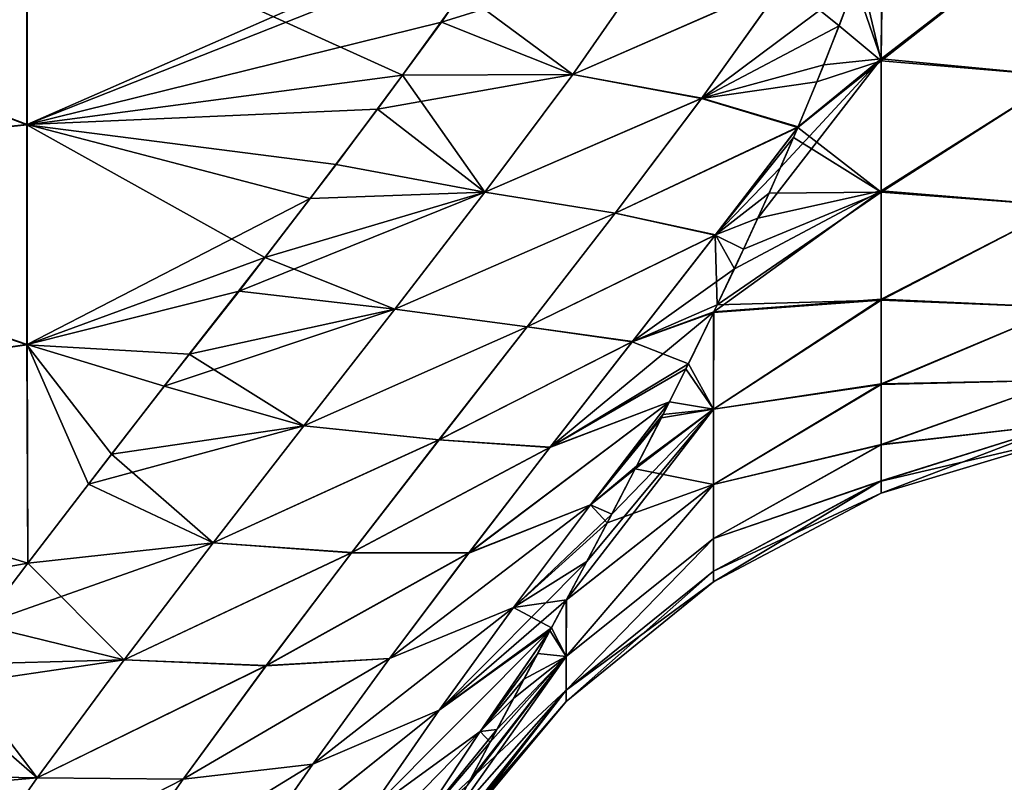
# Model space of a CAD drawing. Units: millimetres. Extents: x -37 to 126, y -109 to 0.
# Drawn here: x -27 to -25, y -108 to -106 of the extents above; entities that cross this region are included whole.
import ezdxf

# ---------------------------------------------------------------- set-up
doc = ezdxf.new("R2010")
doc.units = ezdxf.units.MM
doc.header["$LTSCALE"] = 41.718519
for name, color, linetype in [('1505', 7, 'CONTINUOUS'), ('1506', 7, 'CONTINUOUS'), ('1784', 7, 'CONTINUOUS'), ('1785', 7, 'CONTINUOUS'), ('1802', 7, 'CONTINUOUS'), ('1806', 7, 'CONTINUOUS')]:
    doc.layers.add(name, color=color, linetype=linetype)

msp = doc.modelspace()

# ---------------------------------------------------------------- linework, layer by layer
at = {"layer": '1505', "linetype": 'Continuous'}
for points in [[(-27.3453, -105.9934, -6.4003), (-27.3453, -106.4443, -5.6193), (-28.3463, -106.064, -6.278), (-27.3453, -105.9934, -6.4003)], [(-27.3453, -106.4443, -5.6193), (-27.3453, -105.9934, -6.4003), (-26.5751, -106.3427, -5.7953), (-27.3453, -106.4443, -5.6193)], [(-26.5751, -106.3427, -5.7953), (-27.3453, -105.9934, -6.4003), (-26.4526, -106.173, -6.0892), (-26.5751, -106.3427, -5.7953)], [(-28.3463, -106.064, -6.278), (-27.3453, -106.4443, -5.6193), (-28.3463, -106.5502, -5.4358), (-28.3463, -106.064, -6.278)], [(-26.7114, -106.5259, -5.4781), (-27.3453, -106.4443, -5.6193), (-26.5751, -106.3427, -5.7953), (-26.7114, -106.5259, -5.4781)], [(-27.3453, -106.4443, -5.6193), (-27.3453, -106.8952, -4.8383), (-28.3463, -106.5502, -5.4358), (-27.3453, -106.4443, -5.6193)], [(-27.3453, -106.8952, -4.8383), (-27.3453, -106.4443, -5.6193), (-26.8573, -106.7165, -5.1478), (-27.3453, -106.8952, -4.8383)], [(-26.8573, -106.7165, -5.1478), (-27.3453, -106.4443, -5.6193), (-26.7114, -106.5259, -5.4781), (-26.8573, -106.7165, -5.1478)], [(-28.3463, -106.5502, -5.4358), (-27.3453, -106.8952, -4.8383), (-28.3463, -107.0365, -4.5936), (-28.3463, -106.5502, -5.4358)], [(-27.0126, -106.9143, -4.8052), (-27.3453, -106.8952, -4.8383), (-26.8573, -106.7165, -5.1478), (-27.0126, -106.9143, -4.8052)], [(-27.3453, -106.8952, -4.8383), (-27.3434, -107.3426, -4.0634), (-28.3463, -107.0365, -4.5936), (-27.3453, -106.8952, -4.8383)], [(-27.3434, -107.3426, -4.0634), (-27.3453, -106.8952, -4.8383), (-27.1717, -107.1192, -4.4504), (-27.3434, -107.3426, -4.0634)], [(-27.1717, -107.1192, -4.4504), (-27.3453, -106.8952, -4.8383), (-27.0126, -106.9143, -4.8052), (-27.1717, -107.1192, -4.4504)], [(-28.3463, -107.0365, -4.5936), (-27.3434, -107.3426, -4.0634), (-28.3463, -107.5228, -3.7513), (-28.3463, -107.0365, -4.5936)], [(-27.3434, -107.3426, -4.0634), (-27.5016, -107.5505, -3.7033), (-28.3463, -107.5228, -3.7513), (-27.3434, -107.3426, -4.0634)]]:
    msp.add_3dface(points, dxfattribs=at)
at = {"layer": '1506', "linetype": 'Continuous'}
for points in [[(-27.3447, -106.4439, 5.6199), (-27.3447, -105.9932, 6.4006), (-28.3457, -106.064, 6.278), (-27.3447, -106.4439, 5.6199)], [(-27.3447, -105.9932, 6.4006), (-27.3447, -106.4439, 5.6199), (-26.3402, -106.0026, 6.3843), (-27.3447, -105.9932, 6.4006)], [(-26.3402, -106.0026, 6.3843), (-27.3447, -106.4439, 5.6199), (-26.3773, -106.0609, 6.2833), (-26.3402, -106.0026, 6.3843)], [(-28.3457, -106.5502, 5.4358), (-27.3447, -106.4439, 5.6199), (-28.3457, -106.064, 6.278), (-28.3457, -106.5502, 5.4358)], [(-26.3773, -106.0609, 6.2833), (-27.3447, -106.4439, 5.6199), (-26.4951, -106.2339, 5.9838), (-26.3773, -106.0609, 6.2833)], [(-26.4951, -106.2339, 5.9838), (-27.3447, -106.4439, 5.6199), (-26.6261, -106.4119, 5.6754), (-26.4951, -106.2339, 5.9838)], [(-26.6261, -106.4119, 5.6754), (-27.3447, -106.4439, 5.6199), (-26.7646, -106.5956, 5.3573), (-26.6261, -106.4119, 5.6754)], [(-27.3447, -106.8947, 4.8392), (-27.3447, -106.4439, 5.6199), (-28.3457, -106.5502, 5.4358), (-27.3447, -106.8947, 4.8392)], [(-27.3447, -106.4439, 5.6199), (-27.3447, -106.8947, 4.8392), (-26.7646, -106.5956, 5.3573), (-27.3447, -106.4439, 5.6199)], [(-28.3457, -107.0365, 4.5936), (-27.3447, -106.8947, 4.8392), (-28.3457, -106.5502, 5.4358), (-28.3457, -107.0365, 4.5936)], [(-26.7646, -106.5956, 5.3573), (-27.3447, -106.8947, 4.8392), (-26.9104, -106.785, 5.0291), (-26.7646, -106.5956, 5.3573)], [(-26.9104, -106.785, 5.0291), (-27.3447, -106.8947, 4.8392), (-27.0638, -106.9801, 4.6912), (-26.9104, -106.785, 5.0291)], [(-27.3434, -107.3428, 4.063), (-27.3447, -106.8947, 4.8392), (-28.3457, -107.0365, 4.5936), (-27.3434, -107.3428, 4.063)], [(-27.3447, -106.8947, 4.8392), (-27.3434, -107.3428, 4.063), (-27.2194, -107.1807, 4.3439), (-27.3447, -106.8947, 4.8392)], [(-27.0638, -106.9801, 4.6912), (-27.3447, -106.8947, 4.8392), (-27.2194, -107.1807, 4.3439), (-27.0638, -106.9801, 4.6912)], [(-28.3457, -107.5228, 3.7513), (-27.3434, -107.3428, 4.063), (-28.3457, -107.0365, 4.5936), (-28.3457, -107.5228, 3.7513)], [(-27.4401, -107.4695, 3.8435), (-27.3434, -107.3428, 4.063), (-28.3457, -107.5228, 3.7513), (-27.4401, -107.4695, 3.8435)]]:
    msp.add_3dface(points, dxfattribs=at)
at = {"layer": '1784', "linetype": 'Continuous'}
for points in [[(-25.5915, -105.9956, -6.0667), (-25.5934, -106.3133, -5.2338), (-25.6369, -106.1276, -5.7897), (-25.5915, -105.9956, -6.0667)], [(-25.5934, -106.3133, -5.2338), (-25.5915, -105.9956, -6.0667), (-25.2207, -106.0215, -5.7031), (-25.5934, -106.3133, -5.2338)], [(-25.2207, -106.3446, -4.786), (-25.5934, -106.3133, -5.2338), (-25.2207, -106.0215, -5.7031), (-25.2207, -106.3446, -4.786)], [(-25.6369, -106.1276, -5.7897), (-25.5934, -106.3133, -5.2338), (-25.6797, -106.2417, -5.5443), (-25.6369, -106.1276, -5.7897)], [(-25.6797, -106.2417, -5.5443), (-25.5934, -106.3133, -5.2338), (-25.7253, -106.356, -5.2926), (-25.6797, -106.2417, -5.5443)], [(-25.5934, -106.3133, -5.2338), (-25.5934, -106.5823, -4.3868), (-25.7644, -106.4497, -5.0813), (-25.5934, -106.3133, -5.2338)], [(-25.7253, -106.356, -5.2926), (-25.5934, -106.3133, -5.2338), (-25.7644, -106.4497, -5.0813), (-25.7253, -106.356, -5.2926)], [(-25.5934, -106.5823, -4.3868), (-25.5934, -106.3133, -5.2338), (-25.2207, -106.3446, -4.786), (-25.5934, -106.5823, -4.3868)], [(-25.2207, -106.6107, -3.8508), (-25.5934, -106.5823, -4.3868), (-25.2207, -106.3446, -4.786), (-25.2207, -106.6107, -3.8508)], [(-25.7644, -106.4497, -5.0813), (-25.5934, -106.5823, -4.3868), (-25.7731, -106.4702, -5.0343), (-25.7644, -106.4497, -5.0813)], [(-25.7731, -106.4702, -5.0343), (-25.5934, -106.5823, -4.3868), (-25.8232, -106.5846, -4.7688), (-25.7731, -106.4702, -5.0343)], [(-25.5934, -106.5823, -4.3868), (-25.5934, -106.8035, -3.526), (-25.9295, -106.8132, -4.2169), (-25.5934, -106.5823, -4.3868)], [(-25.5934, -106.5823, -4.3868), (-25.9295, -106.8132, -4.2169), (-25.8755, -106.6991, -4.496), (-25.5934, -106.5823, -4.3868)], [(-25.8232, -106.5846, -4.7688), (-25.5934, -106.5823, -4.3868), (-25.8755, -106.6991, -4.496), (-25.8232, -106.5846, -4.7688)], [(-25.5934, -106.8035, -3.526), (-25.5934, -106.5823, -4.3868), (-25.2207, -106.6107, -3.8508), (-25.5934, -106.8035, -3.526)], [(-25.2207, -106.8187, -2.901), (-25.5934, -106.8035, -3.526), (-25.2207, -106.6107, -3.8508), (-25.2207, -106.8187, -2.901)], [(-25.5934, -106.8035, -3.526), (-25.5934, -106.9763, -2.6542), (-25.9374, -107.0273, -3.3558), (-25.5934, -106.8035, -3.526)], [(-25.5934, -106.8035, -3.526), (-25.9374, -107.0273, -3.3558), (-25.9371, -106.829, -4.1777), (-25.5934, -106.8035, -3.526)], [(-25.5934, -106.8035, -3.526), (-25.9371, -106.829, -4.1777), (-25.9295, -106.8132, -4.2169), (-25.5934, -106.8035, -3.526)], [(-25.5934, -106.9763, -2.6542), (-25.5934, -106.8035, -3.526), (-25.2207, -106.8187, -2.901), (-25.5934, -106.9763, -2.6542)], [(-25.9371, -106.829, -4.1777), (-25.9374, -107.0273, -3.3558), (-25.9886, -106.9342, -3.9124), (-25.9371, -106.829, -4.1777)], [(-25.2207, -106.9679, -1.9401), (-25.5934, -106.9763, -2.6542), (-25.2207, -106.8187, -2.901), (-25.2207, -106.9679, -1.9401)], [(-25.9886, -106.9342, -3.9124), (-25.9374, -107.0273, -3.3558), (-26.0275, -107.0121, -3.7112), (-25.9886, -106.9342, -3.9124)], [(-25.5934, -106.9763, -2.6542), (-25.5934, -107.1001, -1.7741), (-25.9374, -107.1818, -2.525), (-25.5934, -106.9763, -2.6542)], [(-25.5934, -106.9763, -2.6542), (-25.9374, -107.1818, -2.525), (-25.9374, -107.0273, -3.3558), (-25.5934, -106.9763, -2.6542)], [(-25.5934, -107.1001, -1.7741), (-25.5934, -106.9763, -2.6542), (-25.2207, -106.9679, -1.9401), (-25.5934, -107.1001, -1.7741)], [(-25.2207, -107.0576, -0.9719), (-25.5934, -107.1001, -1.7741), (-25.2207, -106.9679, -1.9401), (-25.2207, -107.0576, -0.9719)], [(-26.0275, -107.0121, -3.7112), (-25.9374, -107.0273, -3.3558), (-26.0408, -107.0384, -3.6424), (-26.0275, -107.0121, -3.7112)], [(-25.9374, -107.0273, -3.3558), (-25.9374, -107.1818, -2.525), (-26.0977, -107.1498, -3.3458), (-25.9374, -107.0273, -3.3558)], [(-26.0408, -107.0384, -3.6424), (-25.9374, -107.0273, -3.3558), (-26.0977, -107.1498, -3.3458), (-26.0408, -107.0384, -3.6424)], [(-25.2207, -107.0876), (-25.5934, -107.1746, -0.8884), (-25.2207, -107.0576, -0.9719), (-25.2207, -107.0876)], [(-25.5934, -107.1746, -0.8884), (-25.5934, -107.1001, -1.7741), (-25.2207, -107.0576, -0.9719), (-25.5934, -107.1746, -0.8884)], [(-25.2207, -107.0876), (-25.5934, -107.1994), (-25.5934, -107.1746, -0.8884), (-25.2207, -107.0876)], [(-25.5934, -107.1001, -1.7741), (-25.5934, -107.1746, -0.8884), (-25.9374, -107.2925, -1.6872), (-25.5934, -107.1001, -1.7741)], [(-25.5934, -107.1001, -1.7741), (-25.9374, -107.2925, -1.6872), (-25.9374, -107.1818, -2.525), (-25.5934, -107.1001, -1.7741)], [(-25.9374, -107.1818, -2.525), (-26.1551, -107.2601, -3.0434), (-26.0977, -107.1498, -3.3458), (-25.9374, -107.1818, -2.525)], [(-25.5934, -107.1746, -0.8884), (-25.5934, -107.1994), (-25.9374, -107.3591, -0.8448), (-25.5934, -107.1746, -0.8884)], [(-25.5934, -107.1746, -0.8884), (-25.9374, -107.3591, -0.8448), (-25.9374, -107.2925, -1.6872), (-25.5934, -107.1746, -0.8884)], [(-26.2397, -107.5341, -1.7334), (-26.239, -107.4183, -2.5941), (-25.9374, -107.1818, -2.525), (-26.2397, -107.5341, -1.7334)], [(-25.9374, -107.2925, -1.6872), (-26.2397, -107.5341, -1.7334), (-25.9374, -107.1818, -2.525), (-25.9374, -107.2925, -1.6872)], [(-26.239, -107.4183, -2.5941), (-26.1551, -107.2601, -3.0434), (-25.9374, -107.1818, -2.525), (-26.239, -107.4183, -2.5941)], [(-25.5934, -107.1994), (-25.9374, -107.3813), (-25.9374, -107.3591, -0.8448), (-25.5934, -107.1994)], [(-26.2397, -107.6033, -0.8679), (-26.2397, -107.5341, -1.7334), (-25.9374, -107.2925, -1.6872), (-26.2397, -107.6033, -0.8679)], [(-25.9374, -107.3591, -0.8448), (-26.2397, -107.6033, -0.8679), (-25.9374, -107.2925, -1.6872), (-25.9374, -107.3591, -0.8448)], [(-25.9374, -107.3813), (-26.2397, -107.6033, -0.8679), (-25.9374, -107.3591, -0.8448), (-25.9374, -107.3813)], [(-25.9374, -107.3813), (-26.2397, -107.6264), (-26.2397, -107.6033, -0.8679), (-25.9374, -107.3813)], [(-26.239, -107.4183, -2.5941), (-26.2397, -107.5341, -1.7334), (-26.2697, -107.4756, -2.4268), (-26.239, -107.4183, -2.5941)], [(-26.2726, -107.481, -2.4108), (-26.2397, -107.5341, -1.7334), (-26.3261, -107.5806, -2.113), (-26.2726, -107.481, -2.4108)], [(-26.2697, -107.4756, -2.4268), (-26.2397, -107.5341, -1.7334), (-26.2726, -107.481, -2.4108), (-26.2697, -107.4756, -2.4268)], [(-26.2397, -107.5341, -1.7334), (-26.2397, -107.6033, -0.8679), (-26.4359, -107.7857, -1.4719), (-26.2397, -107.5341, -1.7334)], [(-26.3816, -107.684, -1.7948), (-26.2397, -107.5341, -1.7334), (-26.4359, -107.7857, -1.4719), (-26.3816, -107.684, -1.7948)], [(-26.3261, -107.5806, -2.113), (-26.2397, -107.5341, -1.7334), (-26.3816, -107.684, -1.7948), (-26.3261, -107.5806, -2.113)], [(-26.2397, -107.6264), (-26.4885, -107.9151, -0.5725), (-26.2397, -107.6033, -0.8679), (-26.2397, -107.6264)], [(-26.4885, -107.9151, -0.5725), (-26.4885, -107.8856, -1.1443), (-26.2397, -107.6033, -0.8679), (-26.4885, -107.9151, -0.5725)], [(-26.2397, -107.6033, -0.8679), (-26.4885, -107.8856, -1.1443), (-26.4359, -107.7857, -1.4719), (-26.2397, -107.6033, -0.8679)], [(-26.2397, -107.6264), (-26.4885, -107.925), (-26.4885, -107.9206, -0.3817), (-26.2397, -107.6264)], [(-26.4885, -107.9151, -0.5725), (-26.2397, -107.6264), (-26.4885, -107.9206, -0.3817), (-26.4885, -107.9151, -0.5725)]]:
    msp.add_3dface(points, dxfattribs=at)
at = {"layer": '1785', "linetype": 'Continuous'}
for points in [[(-25.5934, -106.3093, 5.2452), (-25.5893, -105.9884, 6.0818), (-25.6468, -106.1549, 5.7313), (-25.5934, -106.3093, 5.2452)], [(-25.5934, -106.3093, 5.2452), (-25.2207, -106.0215, 5.7031), (-25.5893, -105.9884, 6.0818), (-25.5934, -106.3093, 5.2452)], [(-25.2207, -106.3446, 4.786), (-25.2207, -106.0215, 5.7031), (-25.5934, -106.3093, 5.2452), (-25.2207, -106.3446, 4.786)], [(-25.7111, -106.3214, 5.3693), (-25.5934, -106.3093, 5.2452), (-25.6468, -106.1549, 5.7313), (-25.7111, -106.3214, 5.3693)], [(-25.5934, -106.5795, 4.3964), (-25.5934, -106.3093, 5.2452), (-25.8463, -106.6356, 4.6481), (-25.5934, -106.5795, 4.3964)], [(-25.8463, -106.6356, 4.6481), (-25.5934, -106.3093, 5.2452), (-25.7998, -106.5315, 4.8931), (-25.8463, -106.6356, 4.6481)], [(-25.7998, -106.5315, 4.8931), (-25.5934, -106.3093, 5.2452), (-25.7638, -106.4482, 5.0847), (-25.7998, -106.5315, 4.8931)], [(-25.7638, -106.4482, 5.0847), (-25.5934, -106.3093, 5.2452), (-25.7111, -106.3214, 5.3693), (-25.7638, -106.4482, 5.0847)], [(-25.5934, -106.5795, 4.3964), (-25.2207, -106.3446, 4.786), (-25.5934, -106.3093, 5.2452), (-25.5934, -106.5795, 4.3964)], [(-25.2207, -106.6107, 3.8508), (-25.2207, -106.3446, 4.786), (-25.5934, -106.5795, 4.3964), (-25.2207, -106.6107, 3.8508)], [(-25.5934, -106.8017, 3.5338), (-25.5934, -106.5795, 4.3964), (-25.9365, -106.8278, 4.1805), (-25.5934, -106.8017, 3.5338)], [(-25.9365, -106.8278, 4.1805), (-25.5934, -106.5795, 4.3964), (-25.8944, -106.7394, 4.3982), (-25.9365, -106.8278, 4.1805)], [(-25.8944, -106.7394, 4.3982), (-25.5934, -106.5795, 4.3964), (-25.8463, -106.6356, 4.6481), (-25.8944, -106.7394, 4.3982)], [(-25.5934, -106.8017, 3.5338), (-25.2207, -106.6107, 3.8508), (-25.5934, -106.5795, 4.3964), (-25.5934, -106.8017, 3.5338)], [(-25.2207, -106.8187, 2.901), (-25.2207, -106.6107, 3.8508), (-25.5934, -106.8017, 3.5338), (-25.2207, -106.8187, 2.901)], [(-25.5934, -106.9753, 2.6601), (-25.5934, -106.8017, 3.5338), (-25.9374, -107.0269, 3.3577), (-25.5934, -106.9753, 2.6601)], [(-25.9374, -107.0269, 3.3577), (-25.5934, -106.8017, 3.5338), (-25.9365, -106.8278, 4.1805), (-25.9374, -107.0269, 3.3577)], [(-25.5934, -106.9753, 2.6601), (-25.2207, -106.8187, 2.901), (-25.5934, -106.8017, 3.5338), (-25.5934, -106.9753, 2.6601)], [(-25.9374, -107.0269, 3.3577), (-25.9365, -106.8278, 4.1805), (-25.9936, -106.9443, 3.8865), (-25.9374, -107.0269, 3.3577)], [(-25.2207, -106.9679, 1.9401), (-25.2207, -106.8187, 2.901), (-25.5934, -106.9753, 2.6601), (-25.2207, -106.9679, 1.9401)], [(-26.0275, -107.0121, 3.7111), (-25.9374, -107.0269, 3.3577), (-25.9936, -106.9443, 3.8865), (-26.0275, -107.0121, 3.7111)], [(-25.5934, -107.0997, 1.778), (-25.5934, -106.9753, 2.6601), (-25.9374, -107.1816, 2.5264), (-25.5934, -107.0997, 1.778)], [(-25.9374, -107.1816, 2.5264), (-25.5934, -106.9753, 2.6601), (-25.9374, -107.0269, 3.3577), (-25.9374, -107.1816, 2.5264)], [(-25.2207, -107.0576, 0.9719), (-25.2207, -106.9679, 1.9401), (-25.5934, -107.0997, 1.778), (-25.2207, -107.0576, 0.9719)], [(-25.5934, -107.0997, 1.778), (-25.2207, -106.9679, 1.9401), (-25.5934, -106.9753, 2.6601), (-25.5934, -107.0997, 1.778)], [(-26.044, -107.0447, 3.6258), (-25.9374, -107.0269, 3.3577), (-26.0275, -107.0121, 3.7111), (-26.044, -107.0447, 3.6258)], [(-25.9374, -107.1816, 2.5264), (-25.9374, -107.0269, 3.3577), (-26.2391, -107.4185, 2.5934), (-25.9374, -107.1816, 2.5264)], [(-26.2391, -107.4185, 2.5934), (-25.9374, -107.0269, 3.3577), (-26.197, -107.3393, 2.8208), (-26.2391, -107.4185, 2.5934)], [(-26.197, -107.3393, 2.8208), (-25.9374, -107.0269, 3.3577), (-26.1459, -107.2424, 3.0924), (-26.197, -107.3393, 2.8208)], [(-26.1459, -107.2424, 3.0924), (-25.9374, -107.0269, 3.3577), (-26.0948, -107.1441, 3.3611), (-26.1459, -107.2424, 3.0924)], [(-26.0948, -107.1441, 3.3611), (-25.9374, -107.0269, 3.3577), (-26.044, -107.0447, 3.6258), (-26.0948, -107.1441, 3.3611)], [(-25.2207, -107.0876), (-25.2207, -107.0576, 0.9719), (-25.5934, -107.1994), (-25.2207, -107.0876)], [(-25.5934, -107.1994), (-25.2207, -107.0576, 0.9719), (-25.5934, -107.1744, 0.8904), (-25.5934, -107.1994)], [(-25.5934, -107.1744, 0.8904), (-25.2207, -107.0576, 0.9719), (-25.5934, -107.0997, 1.778), (-25.5934, -107.1744, 0.8904)], [(-25.5934, -107.1744, 0.8904), (-25.5934, -107.0997, 1.778), (-25.9374, -107.2924, 1.6882), (-25.5934, -107.1744, 0.8904)], [(-25.9374, -107.2924, 1.6882), (-25.5934, -107.0997, 1.778), (-25.9374, -107.1816, 2.5264), (-25.9374, -107.2924, 1.6882)], [(-25.5934, -107.1994), (-25.5934, -107.1744, 0.8904), (-25.9374, -107.3813), (-25.5934, -107.1994)], [(-25.9374, -107.3813), (-25.5934, -107.1744, 0.8904), (-25.9374, -107.3591, 0.8453), (-25.9374, -107.3813)], [(-25.9374, -107.3591, 0.8453), (-25.5934, -107.1744, 0.8904), (-25.9374, -107.2924, 1.6882), (-25.9374, -107.3591, 0.8453)], [(-25.9374, -107.2924, 1.6882), (-25.9374, -107.1816, 2.5264), (-26.2397, -107.5341, 1.7332), (-25.9374, -107.2924, 1.6882)], [(-26.2397, -107.5341, 1.7332), (-25.9374, -107.1816, 2.5264), (-26.2391, -107.4185, 2.5934), (-26.2397, -107.5341, 1.7332)], [(-25.9374, -107.3591, 0.8453), (-25.9374, -107.2924, 1.6882), (-26.2397, -107.6033, 0.8679), (-25.9374, -107.3591, 0.8453)], [(-26.2397, -107.6033, 0.8679), (-25.9374, -107.2924, 1.6882), (-26.2397, -107.5341, 1.7332), (-26.2397, -107.6033, 0.8679)], [(-25.9374, -107.3813), (-25.9374, -107.3591, 0.8453), (-26.2397, -107.6264), (-25.9374, -107.3813)], [(-26.2397, -107.6264), (-25.9374, -107.3591, 0.8453), (-26.2397, -107.6033, 0.8679), (-26.2397, -107.6264)], [(-26.2397, -107.5341, 1.7332), (-26.2391, -107.4185, 2.5934), (-26.2977, -107.5279, 2.2715), (-26.2397, -107.5341, 1.7332)], [(-26.2977, -107.5279, 2.2715), (-26.2391, -107.4185, 2.5934), (-26.2723, -107.4806, 2.4118), (-26.2977, -107.5279, 2.2715)], [(-26.2397, -107.6033, 0.8679), (-26.2397, -107.5341, 1.7332), (-26.4885, -107.8856, 1.1443), (-26.2397, -107.6033, 0.8679)], [(-26.4885, -107.8856, 1.1443), (-26.2397, -107.5341, 1.7332), (-26.4427, -107.7985, 1.4301), (-26.4885, -107.8856, 1.1443)], [(-26.4427, -107.7985, 1.4301), (-26.2397, -107.5341, 1.7332), (-26.3955, -107.7099, 1.7132), (-26.4427, -107.7985, 1.4301)], [(-26.3955, -107.7099, 1.7132), (-26.2397, -107.5341, 1.7332), (-26.347, -107.6197, 1.9936), (-26.3955, -107.7099, 1.7132)], [(-26.347, -107.6197, 1.9936), (-26.2397, -107.5341, 1.7332), (-26.2977, -107.5279, 2.2715), (-26.347, -107.6197, 1.9936)], [(-26.2397, -107.6264), (-26.2397, -107.6033, 0.8679), (-26.4885, -107.925), (-26.2397, -107.6264)], [(-26.4885, -107.925), (-26.2397, -107.6033, 0.8679), (-26.4885, -107.9206, 0.3825), (-26.4885, -107.925)], [(-26.4885, -107.9206, 0.3825), (-26.2397, -107.6033, 0.8679), (-26.4885, -107.9151, 0.5725), (-26.4885, -107.9206, 0.3825)], [(-26.4885, -107.9151, 0.5725), (-26.2397, -107.6033, 0.8679), (-26.4885, -107.8856, 1.1443), (-26.4885, -107.9151, 0.5725)]]:
    msp.add_3dface(points, dxfattribs=at)
at = {"layer": '1802', "linetype": 'Continuous'}
for points in [[(-26.4526, -106.173, -6.0892), (-26.0561, -106.097, -6.1613), (-26.2259, -106.341, -5.7387), (-26.4526, -106.173, -6.0892)], [(-26.0561, -106.097, -6.1613), (-25.7908, -106.1513, -5.8891), (-26.2259, -106.341, -5.7387), (-26.0561, -106.097, -6.1613)], [(-25.6369, -106.1276, -5.7897), (-25.6797, -106.2417, -5.5443), (-25.7908, -106.1513, -5.8891), (-25.6369, -106.1276, -5.7897)], [(-25.7908, -106.1513, -5.8891), (-25.9615, -106.3903, -5.4751), (-26.2259, -106.341, -5.7387), (-25.7908, -106.1513, -5.8891)], [(-25.7908, -106.1513, -5.8891), (-25.6797, -106.2417, -5.5443), (-25.9615, -106.3903, -5.4751), (-25.7908, -106.1513, -5.8891)], [(-26.5751, -106.3427, -5.7953), (-26.4526, -106.173, -6.0892), (-26.2259, -106.341, -5.7387), (-26.5751, -106.3427, -5.7953)], [(-25.6797, -106.2417, -5.5443), (-25.7253, -106.356, -5.2926), (-25.9615, -106.3903, -5.4751), (-25.6797, -106.2417, -5.5443)], [(-26.7114, -106.5259, -5.4781), (-26.5751, -106.3427, -5.7953), (-26.4059, -106.5822, -5.321), (-26.7114, -106.5259, -5.4781)], [(-26.5751, -106.3427, -5.7953), (-26.2259, -106.341, -5.7387), (-26.4059, -106.5822, -5.321), (-26.5751, -106.3427, -5.7953)], [(-26.2259, -106.341, -5.7387), (-25.9615, -106.3903, -5.4751), (-26.4059, -106.5822, -5.321), (-26.2259, -106.341, -5.7387)], [(-25.7253, -106.356, -5.2926), (-25.7644, -106.4497, -5.0813), (-25.9615, -106.3903, -5.4751), (-25.7253, -106.356, -5.2926)], [(-25.9615, -106.3903, -5.4751), (-26.139, -106.6255, -5.0678), (-26.4059, -106.5822, -5.321), (-25.9615, -106.3903, -5.4751)], [(-25.9615, -106.3903, -5.4751), (-25.7644, -106.4497, -5.0813), (-26.139, -106.6255, -5.0678), (-25.9615, -106.3903, -5.4751)], [(-25.7644, -106.4497, -5.0813), (-25.9337, -106.6706, -4.6984), (-26.139, -106.6255, -5.0678), (-25.7644, -106.4497, -5.0813)], [(-25.7644, -106.4497, -5.0813), (-25.7731, -106.4702, -5.0343), (-25.9337, -106.6706, -4.6984), (-25.7644, -106.4497, -5.0813)], [(-25.7731, -106.4702, -5.0343), (-25.8232, -106.5846, -4.7688), (-25.9337, -106.6706, -4.6984), (-25.7731, -106.4702, -5.0343)], [(-26.8573, -106.7165, -5.1478), (-26.7114, -106.5259, -5.4781), (-26.4059, -106.5822, -5.321), (-26.8573, -106.7165, -5.1478)], [(-26.8573, -106.7165, -5.1478), (-26.4059, -106.5822, -5.321), (-26.5909, -106.822, -4.9055), (-26.8573, -106.7165, -5.1478)], [(-26.4059, -106.5822, -5.321), (-26.139, -106.6255, -5.0678), (-26.5909, -106.822, -4.9055), (-26.4059, -106.5822, -5.321)], [(-25.8232, -106.5846, -4.7688), (-25.8755, -106.6991, -4.496), (-25.9337, -106.6706, -4.6984), (-25.8232, -106.5846, -4.7688)], [(-26.139, -106.6255, -5.0678), (-26.3195, -106.8584, -4.6643), (-26.5909, -106.822, -4.9055), (-26.139, -106.6255, -5.0678)], [(-26.139, -106.6255, -5.0678), (-25.9337, -106.6706, -4.6984), (-26.3195, -106.8584, -4.6643), (-26.139, -106.6255, -5.0678)], [(-25.9337, -106.6706, -4.6984), (-26.1038, -106.889, -4.3201), (-26.3195, -106.8584, -4.6643), (-25.9337, -106.6706, -4.6984)], [(-25.9337, -106.6706, -4.6984), (-25.9295, -106.8132, -4.2169), (-26.1038, -106.889, -4.3201), (-25.9337, -106.6706, -4.6984)], [(-25.8755, -106.6991, -4.496), (-25.9295, -106.8132, -4.2169), (-25.9337, -106.6706, -4.6984), (-25.8755, -106.6991, -4.496)], [(-27.0126, -106.9143, -4.8052), (-26.8573, -106.7165, -5.1478), (-26.5909, -106.822, -4.9055), (-27.0126, -106.9143, -4.8052)], [(-25.9295, -106.8132, -4.2169), (-25.9371, -106.829, -4.1777), (-26.1038, -106.889, -4.3201), (-25.9295, -106.8132, -4.2169)], [(-27.0126, -106.9143, -4.8052), (-26.5909, -106.822, -4.9055), (-26.7777, -107.0614, -4.491), (-27.0126, -106.9143, -4.8052)], [(-26.5909, -106.822, -4.9055), (-26.3195, -106.8584, -4.6643), (-26.7777, -107.0614, -4.491), (-26.5909, -106.822, -4.9055)], [(-25.9371, -106.829, -4.1777), (-25.9886, -106.9342, -3.9124), (-26.1038, -106.889, -4.3201), (-25.9371, -106.829, -4.1777)], [(-26.3195, -106.8584, -4.6643), (-26.5004, -107.0902, -4.2629), (-26.7777, -107.0614, -4.491), (-26.3195, -106.8584, -4.6643)], [(-26.3195, -106.8584, -4.6643), (-26.1038, -106.889, -4.3201), (-26.5004, -107.0902, -4.2629), (-26.3195, -106.8584, -4.6643)], [(-26.1038, -106.889, -4.3201), (-26.2729, -107.1059, -3.9443), (-26.5004, -107.0902, -4.2629), (-26.1038, -106.889, -4.3201)], [(-26.1038, -106.889, -4.3201), (-25.9886, -106.9342, -3.9124), (-26.2729, -107.1059, -3.9443), (-26.1038, -106.889, -4.3201)], [(-27.1717, -107.1192, -4.4504), (-27.0126, -106.9143, -4.8052), (-26.7777, -107.0614, -4.491), (-27.1717, -107.1192, -4.4504)], [(-25.9886, -106.9342, -3.9124), (-26.0275, -107.0121, -3.7112), (-26.2729, -107.1059, -3.9443), (-25.9886, -106.9342, -3.9124)], [(-26.0275, -107.0121, -3.7112), (-26.1897, -107.2235, -3.3449), (-26.4393, -107.3223, -3.5695), (-26.0275, -107.0121, -3.7112)], [(-26.2729, -107.1059, -3.9443), (-26.0275, -107.0121, -3.7112), (-26.4393, -107.3223, -3.5695), (-26.2729, -107.1059, -3.9443)], [(-26.0275, -107.0121, -3.7112), (-26.0408, -107.0384, -3.6424), (-26.1897, -107.2235, -3.3449), (-26.0275, -107.0121, -3.7112)], [(-26.0408, -107.0384, -3.6424), (-26.0977, -107.1498, -3.3458), (-26.1897, -107.2235, -3.3449), (-26.0408, -107.0384, -3.6424)], [(-27.1717, -107.1192, -4.4504), (-26.7777, -107.0614, -4.491), (-26.9635, -107.301, -4.0759), (-27.1717, -107.1192, -4.4504)], [(-26.7777, -107.0614, -4.491), (-26.5004, -107.0902, -4.2629), (-26.9635, -107.301, -4.0759), (-26.7777, -107.0614, -4.491)], [(-26.5004, -107.0902, -4.2629), (-26.6794, -107.3216, -3.8621), (-26.9635, -107.301, -4.0759), (-26.5004, -107.0902, -4.2629)], [(-26.5004, -107.0902, -4.2629), (-26.2729, -107.1059, -3.9443), (-26.6794, -107.3216, -3.8621), (-26.5004, -107.0902, -4.2629)], [(-26.2729, -107.1059, -3.9443), (-26.4393, -107.3223, -3.5695), (-26.6794, -107.3216, -3.8621), (-26.2729, -107.1059, -3.9443)], [(-27.3434, -107.3426, -4.0634), (-27.1717, -107.1192, -4.4504), (-26.9635, -107.301, -4.0759), (-27.3434, -107.3426, -4.0634)], [(-26.0977, -107.1498, -3.3458), (-26.1551, -107.2601, -3.0434), (-26.1897, -107.2235, -3.3449), (-26.0977, -107.1498, -3.3458)], [(-26.1897, -107.2235, -3.3449), (-26.3475, -107.4341, -2.9801), (-26.6018, -107.5385, -3.195), (-26.1897, -107.2235, -3.3449)], [(-26.4393, -107.3223, -3.5695), (-26.1897, -107.2235, -3.3449), (-26.6018, -107.5385, -3.195), (-26.4393, -107.3223, -3.5695)], [(-26.1897, -107.2235, -3.3449), (-26.1551, -107.2601, -3.0434), (-26.3475, -107.4341, -2.9801), (-26.1897, -107.2235, -3.3449)], [(-26.1551, -107.2601, -3.0434), (-26.239, -107.4183, -2.5941), (-26.3475, -107.4341, -2.9801), (-26.1551, -107.2601, -3.0434)], [(-27.3434, -107.3426, -4.0634), (-26.9635, -107.301, -4.0759), (-27.1463, -107.5414, -3.6594), (-27.3434, -107.3426, -4.0634)], [(-26.9635, -107.301, -4.0759), (-26.6794, -107.3216, -3.8621), (-27.1463, -107.5414, -3.6594), (-26.9635, -107.301, -4.0759)], [(-26.6794, -107.3216, -3.8621), (-26.8548, -107.5532, -3.4609), (-27.1463, -107.5414, -3.6594), (-26.6794, -107.3216, -3.8621)], [(-26.6794, -107.3216, -3.8621), (-26.4393, -107.3223, -3.5695), (-26.8548, -107.5532, -3.4609), (-26.6794, -107.3216, -3.8621)], [(-26.4393, -107.3223, -3.5695), (-26.6018, -107.5385, -3.195), (-26.8548, -107.5532, -3.4609), (-26.4393, -107.3223, -3.5695)], [(-27.5016, -107.5505, -3.7033), (-27.3434, -107.3426, -4.0634), (-27.1463, -107.5414, -3.6594), (-27.5016, -107.5505, -3.7033)], [(-26.239, -107.4183, -2.5941), (-26.2697, -107.4756, -2.4268), (-26.3475, -107.4341, -2.9801), (-26.239, -107.4183, -2.5941)], [(-26.3475, -107.4341, -2.9801), (-26.5001, -107.6445, -2.6156), (-26.7591, -107.755, -2.8201), (-26.3475, -107.4341, -2.9801)], [(-26.6018, -107.5385, -3.195), (-26.3475, -107.4341, -2.9801), (-26.7591, -107.755, -2.8201), (-26.6018, -107.5385, -3.195)], [(-26.3475, -107.4341, -2.9801), (-26.2697, -107.4756, -2.4268), (-26.5001, -107.6445, -2.6156), (-26.3475, -107.4341, -2.9801)], [(-26.2726, -107.481, -2.4108), (-26.4161, -107.6878, -2.0523), (-26.6464, -107.8552, -2.2507), (-26.2726, -107.481, -2.4108)], [(-26.5001, -107.6445, -2.6156), (-26.2726, -107.481, -2.4108), (-26.6464, -107.8552, -2.2507), (-26.5001, -107.6445, -2.6156)], [(-26.2697, -107.4756, -2.4268), (-26.2726, -107.481, -2.4108), (-26.5001, -107.6445, -2.6156), (-26.2697, -107.4756, -2.4268)], [(-26.2726, -107.481, -2.4108), (-26.3261, -107.5806, -2.113), (-26.4161, -107.6878, -2.0523), (-26.2726, -107.481, -2.4108)], [(-27.5016, -107.5505, -3.7033), (-27.1463, -107.5414, -3.6594), (-27.3242, -107.7831, -3.2408), (-27.5016, -107.5505, -3.7033)], [(-27.1463, -107.5414, -3.6594), (-26.8548, -107.5532, -3.4609), (-27.3242, -107.7831, -3.2408), (-27.1463, -107.5414, -3.6594)], [(-26.6018, -107.5385, -3.195), (-26.7591, -107.755, -2.8201), (-27.0251, -107.7855, -3.0585), (-26.6018, -107.5385, -3.195)], [(-26.8548, -107.5532, -3.4609), (-26.6018, -107.5385, -3.195), (-27.0251, -107.7855, -3.0585), (-26.8548, -107.5532, -3.4609)], [(-27.6664, -107.7766, -3.3117), (-27.5016, -107.5505, -3.7033), (-27.3242, -107.7831, -3.2408), (-27.6664, -107.7766, -3.3117)], [(-26.8548, -107.5532, -3.4609), (-27.0251, -107.7855, -3.0585), (-27.3242, -107.7831, -3.2408), (-26.8548, -107.5532, -3.4609)], [(-26.3261, -107.5806, -2.113), (-26.3816, -107.684, -1.7948), (-26.4161, -107.6878, -2.0523), (-26.3261, -107.5806, -2.113)], [(-26.5001, -107.6445, -2.6156), (-26.6464, -107.8552, -2.2507), (-26.9103, -107.972, -2.4442), (-26.5001, -107.6445, -2.6156)], [(-26.7591, -107.755, -2.8201), (-26.5001, -107.6445, -2.6156), (-26.9103, -107.972, -2.4442), (-26.7591, -107.755, -2.8201)], [(-26.4161, -107.6878, -2.0523), (-26.5523, -107.8947, -1.6941), (-26.7856, -108.0663, -1.8851), (-26.4161, -107.6878, -2.0523)], [(-26.6464, -107.8552, -2.2507), (-26.4161, -107.6878, -2.0523), (-26.7856, -108.0663, -1.8851), (-26.6464, -107.8552, -2.2507)], [(-26.3816, -107.684, -1.7948), (-26.4359, -107.7857, -1.4719), (-26.5523, -107.8947, -1.6941), (-26.3816, -107.684, -1.7948)], [(-26.4161, -107.6878, -2.0523), (-26.3816, -107.684, -1.7948), (-26.5523, -107.8947, -1.6941), (-26.4161, -107.6878, -2.0523)], [(-26.7591, -107.755, -2.8201), (-26.9103, -107.972, -2.4442), (-27.1889, -108.0189, -2.6544), (-26.7591, -107.755, -2.8201)], [(-27.0251, -107.7855, -3.0585), (-26.7591, -107.755, -2.8201), (-27.1889, -108.0189, -2.6544), (-27.0251, -107.7855, -3.0585)], [(-27.6664, -107.7766, -3.3117), (-27.3242, -107.7831, -3.2408), (-27.4956, -108.0264, -2.8194), (-27.6664, -107.7766, -3.3117)], [(-27.3242, -107.7831, -3.2408), (-27.0251, -107.7855, -3.0585), (-27.4956, -108.0264, -2.8194), (-27.3242, -107.7831, -3.2408)], [(-27.0251, -107.7855, -3.0585), (-27.1889, -108.0189, -2.6544), (-27.4956, -108.0264, -2.8194), (-27.0251, -107.7855, -3.0585)], [(-26.4359, -107.7857, -1.4719), (-26.4885, -107.8856, -1.1443), (-26.5523, -107.8947, -1.6941), (-26.4359, -107.7857, -1.4719)]]:
    msp.add_3dface(points, dxfattribs=at)
at = {"layer": '1806', "linetype": 'Continuous'}
for points in [[(-26.3773, -106.0609, 6.2833), (-26.4951, -106.2339, 5.9838), (-26.056, -106.097, 6.1613), (-26.3773, -106.0609, 6.2833)], [(-26.4951, -106.2339, 5.9838), (-26.226, -106.341, 5.7387), (-26.056, -106.097, 6.1613), (-26.4951, -106.2339, 5.9838)], [(-26.226, -106.341, 5.7387), (-25.7906, -106.1508, 5.89), (-26.056, -106.097, 6.1613), (-26.226, -106.341, 5.7387)], [(-25.9612, -106.3899, 5.4758), (-25.7906, -106.1508, 5.89), (-26.226, -106.341, 5.7387), (-25.9612, -106.3899, 5.4758)], [(-25.6468, -106.1549, 5.7313), (-25.7906, -106.1508, 5.89), (-25.9612, -106.3899, 5.4758), (-25.6468, -106.1549, 5.7313)], [(-25.7111, -106.3214, 5.3693), (-25.6468, -106.1549, 5.7313), (-25.9612, -106.3899, 5.4758), (-25.7111, -106.3214, 5.3693)], [(-26.4951, -106.2339, 5.9838), (-26.6261, -106.4119, 5.6754), (-26.226, -106.341, 5.7387), (-26.4951, -106.2339, 5.9838)], [(-25.7638, -106.4482, 5.0847), (-25.7111, -106.3214, 5.3693), (-25.9612, -106.3899, 5.4758), (-25.7638, -106.4482, 5.0847)], [(-26.6261, -106.4119, 5.6754), (-26.4059, -106.5822, 5.3209), (-26.226, -106.341, 5.7387), (-26.6261, -106.4119, 5.6754)], [(-26.4059, -106.5822, 5.3209), (-25.9612, -106.3899, 5.4758), (-26.226, -106.341, 5.7387), (-26.4059, -106.5822, 5.3209)], [(-26.1388, -106.6251, 5.0684), (-25.9612, -106.3899, 5.4758), (-26.4059, -106.5822, 5.3209), (-26.1388, -106.6251, 5.0684)], [(-25.7638, -106.4482, 5.0847), (-25.9612, -106.3899, 5.4758), (-26.1388, -106.6251, 5.0684), (-25.7638, -106.4482, 5.0847)], [(-26.6261, -106.4119, 5.6754), (-26.7646, -106.5956, 5.3573), (-26.4059, -106.5822, 5.3209), (-26.6261, -106.4119, 5.6754)], [(-25.7638, -106.4482, 5.0847), (-26.1388, -106.6251, 5.0684), (-25.9331, -106.6697, 4.6998), (-25.7638, -106.4482, 5.0847)], [(-25.7998, -106.5315, 4.8931), (-25.7638, -106.4482, 5.0847), (-25.9331, -106.6697, 4.6998), (-25.7998, -106.5315, 4.8931)], [(-25.8463, -106.6356, 4.6481), (-25.7998, -106.5315, 4.8931), (-25.9331, -106.6697, 4.6998), (-25.8463, -106.6356, 4.6481)], [(-26.7646, -106.5956, 5.3573), (-26.9104, -106.785, 5.0291), (-26.4059, -106.5822, 5.3209), (-26.7646, -106.5956, 5.3573)], [(-26.9104, -106.785, 5.0291), (-26.5909, -106.822, 4.9055), (-26.4059, -106.5822, 5.3209), (-26.9104, -106.785, 5.0291)], [(-26.5909, -106.822, 4.9055), (-26.1388, -106.6251, 5.0684), (-26.4059, -106.5822, 5.3209), (-26.5909, -106.822, 4.9055)], [(-26.3193, -106.8581, 4.6648), (-26.1388, -106.6251, 5.0684), (-26.5909, -106.822, 4.9055), (-26.3193, -106.8581, 4.6648)], [(-26.1388, -106.6251, 5.0684), (-26.3193, -106.8581, 4.6648), (-25.9331, -106.6697, 4.6998), (-26.1388, -106.6251, 5.0684)], [(-25.8944, -106.7394, 4.3982), (-25.8463, -106.6356, 4.6481), (-25.9331, -106.6697, 4.6998), (-25.8944, -106.7394, 4.3982)], [(-25.9331, -106.6697, 4.6998), (-26.3193, -106.8581, 4.6648), (-26.1033, -106.8883, 4.3213), (-25.9331, -106.6697, 4.6998)], [(-25.8944, -106.7394, 4.3982), (-25.9331, -106.6697, 4.6998), (-26.1033, -106.8883, 4.3213), (-25.8944, -106.7394, 4.3982)], [(-25.9365, -106.8278, 4.1805), (-25.8944, -106.7394, 4.3982), (-26.1033, -106.8883, 4.3213), (-25.9365, -106.8278, 4.1805)], [(-26.9104, -106.785, 5.0291), (-27.0638, -106.9801, 4.6912), (-26.5909, -106.822, 4.9055), (-26.9104, -106.785, 5.0291)], [(-27.0638, -106.9801, 4.6912), (-26.7777, -107.0614, 4.4909), (-26.5909, -106.822, 4.9055), (-27.0638, -106.9801, 4.6912)], [(-26.7777, -107.0614, 4.4909), (-26.3193, -106.8581, 4.6648), (-26.5909, -106.822, 4.9055), (-26.7777, -107.0614, 4.4909)], [(-25.9936, -106.9443, 3.8865), (-25.9365, -106.8278, 4.1805), (-26.2725, -107.1053, 3.9453), (-25.9936, -106.9443, 3.8865)], [(-25.9365, -106.8278, 4.1805), (-26.1033, -106.8883, 4.3213), (-26.2725, -107.1053, 3.9453), (-25.9365, -106.8278, 4.1805)], [(-26.5002, -107.0899, 4.2633), (-26.3193, -106.8581, 4.6648), (-26.7777, -107.0614, 4.4909), (-26.5002, -107.0899, 4.2633)], [(-26.3193, -106.8581, 4.6648), (-26.5002, -107.0899, 4.2633), (-26.1033, -106.8883, 4.3213), (-26.3193, -106.8581, 4.6648)], [(-26.1033, -106.8883, 4.3213), (-26.5002, -107.0899, 4.2633), (-26.2725, -107.1053, 3.9453), (-26.1033, -106.8883, 4.3213)], [(-26.0275, -107.0121, 3.7111), (-25.9936, -106.9443, 3.8865), (-26.2725, -107.1053, 3.9453), (-26.0275, -107.0121, 3.7111)], [(-27.0638, -106.9801, 4.6912), (-27.2194, -107.1807, 4.3439), (-26.7777, -107.0614, 4.4909), (-27.0638, -106.9801, 4.6912)], [(-26.0275, -107.0121, 3.7111), (-26.2725, -107.1053, 3.9453), (-26.439, -107.3218, 3.5704), (-26.0275, -107.0121, 3.7111)], [(-26.0275, -107.0121, 3.7111), (-26.439, -107.3218, 3.5704), (-26.1896, -107.2234, 3.3451), (-26.0275, -107.0121, 3.7111)], [(-26.044, -107.0447, 3.6258), (-26.0275, -107.0121, 3.7111), (-26.1896, -107.2234, 3.3451), (-26.044, -107.0447, 3.6258)], [(-26.0948, -107.1441, 3.3611), (-26.044, -107.0447, 3.6258), (-26.1896, -107.2234, 3.3451), (-26.0948, -107.1441, 3.3611)], [(-27.2194, -107.1807, 4.3439), (-26.9635, -107.301, 4.0759), (-26.7777, -107.0614, 4.4909), (-27.2194, -107.1807, 4.3439)], [(-26.9635, -107.301, 4.0759), (-26.5002, -107.0899, 4.2633), (-26.7777, -107.0614, 4.4909), (-26.9635, -107.301, 4.0759)], [(-26.6793, -107.3213, 3.8625), (-26.5002, -107.0899, 4.2633), (-26.9635, -107.301, 4.0759), (-26.6793, -107.3213, 3.8625)], [(-26.5002, -107.0899, 4.2633), (-26.6793, -107.3213, 3.8625), (-26.2725, -107.1053, 3.9453), (-26.5002, -107.0899, 4.2633)], [(-26.2725, -107.1053, 3.9453), (-26.6793, -107.3213, 3.8625), (-26.439, -107.3218, 3.5704), (-26.2725, -107.1053, 3.9453)], [(-26.1459, -107.2424, 3.0924), (-26.0948, -107.1441, 3.3611), (-26.1896, -107.2234, 3.3451), (-26.1459, -107.2424, 3.0924)], [(-27.2194, -107.1807, 4.3439), (-27.3434, -107.3428, 4.063), (-26.9635, -107.301, 4.0759), (-27.2194, -107.1807, 4.3439)], [(-26.439, -107.3218, 3.5704), (-26.6015, -107.5381, 3.1957), (-26.1896, -107.2234, 3.3451), (-26.439, -107.3218, 3.5704)], [(-26.1896, -107.2234, 3.3451), (-26.6015, -107.5381, 3.1957), (-26.3474, -107.434, 2.9803), (-26.1896, -107.2234, 3.3451)], [(-26.1459, -107.2424, 3.0924), (-26.1896, -107.2234, 3.3451), (-26.3474, -107.434, 2.9803), (-26.1459, -107.2424, 3.0924)], [(-26.197, -107.3393, 2.8208), (-26.1459, -107.2424, 3.0924), (-26.3474, -107.434, 2.9803), (-26.197, -107.3393, 2.8208)], [(-27.3434, -107.3428, 4.063), (-27.4401, -107.4695, 3.8435), (-26.9635, -107.301, 4.0759), (-27.3434, -107.3428, 4.063)], [(-27.4401, -107.4695, 3.8435), (-27.1463, -107.5414, 3.6594), (-26.9635, -107.301, 4.0759), (-27.4401, -107.4695, 3.8435)], [(-27.1463, -107.5414, 3.6594), (-26.6793, -107.3213, 3.8625), (-26.9635, -107.301, 4.0759), (-27.1463, -107.5414, 3.6594)], [(-26.8547, -107.553, 3.4612), (-26.6793, -107.3213, 3.8625), (-27.1463, -107.5414, 3.6594), (-26.8547, -107.553, 3.4612)], [(-26.6793, -107.3213, 3.8625), (-26.8547, -107.553, 3.4612), (-26.439, -107.3218, 3.5704), (-26.6793, -107.3213, 3.8625)], [(-26.439, -107.3218, 3.5704), (-26.8547, -107.553, 3.4612), (-26.6015, -107.5381, 3.1957), (-26.439, -107.3218, 3.5704)], [(-26.2391, -107.4185, 2.5934), (-26.197, -107.3393, 2.8208), (-26.5, -107.6445, 2.6157), (-26.2391, -107.4185, 2.5934)], [(-26.197, -107.3393, 2.8208), (-26.3474, -107.434, 2.9803), (-26.5, -107.6445, 2.6157), (-26.197, -107.3393, 2.8208)], [(-26.2723, -107.4806, 2.4118), (-26.2391, -107.4185, 2.5934), (-26.5, -107.6445, 2.6157), (-26.2723, -107.4806, 2.4118)], [(-26.6015, -107.5381, 3.1957), (-26.7589, -107.7547, 2.8206), (-26.3474, -107.434, 2.9803), (-26.6015, -107.5381, 3.1957)], [(-26.3474, -107.434, 2.9803), (-26.7589, -107.7547, 2.8206), (-26.5, -107.6445, 2.6157), (-26.3474, -107.434, 2.9803)], [(-27.4401, -107.4695, 3.8435), (-27.5369, -107.5982, 3.6207), (-27.1463, -107.5414, 3.6594), (-27.4401, -107.4695, 3.8435)], [(-26.2723, -107.4806, 2.4118), (-26.5, -107.6445, 2.6157), (-26.6464, -107.8552, 2.2508), (-26.2723, -107.4806, 2.4118)], [(-26.2723, -107.4806, 2.4118), (-26.6464, -107.8552, 2.2508), (-26.416, -107.6877, 2.0526), (-26.2723, -107.4806, 2.4118)], [(-26.2977, -107.5279, 2.2715), (-26.2723, -107.4806, 2.4118), (-26.416, -107.6877, 2.0526), (-26.2977, -107.5279, 2.2715)], [(-27.5369, -107.5982, 3.6207), (-27.3242, -107.7831, 3.2408), (-27.1463, -107.5414, 3.6594), (-27.5369, -107.5982, 3.6207)], [(-27.3242, -107.7831, 3.2408), (-26.8547, -107.553, 3.4612), (-27.1463, -107.5414, 3.6594), (-27.3242, -107.7831, 3.2408)], [(-26.8547, -107.553, 3.4612), (-27.025, -107.7854, 3.0588), (-26.6015, -107.5381, 3.1957), (-26.8547, -107.553, 3.4612)], [(-26.6015, -107.5381, 3.1957), (-27.025, -107.7854, 3.0588), (-26.7589, -107.7547, 2.8206), (-26.6015, -107.5381, 3.1957)], [(-26.347, -107.6197, 1.9936), (-26.2977, -107.5279, 2.2715), (-26.416, -107.6877, 2.0526), (-26.347, -107.6197, 1.9936)], [(-27.025, -107.7854, 3.0588), (-26.8547, -107.553, 3.4612), (-27.3242, -107.7831, 3.2408), (-27.025, -107.7854, 3.0588)], [(-27.5369, -107.5982, 3.6207), (-27.6938, -107.8149, 3.2454), (-27.3242, -107.7831, 3.2408), (-27.5369, -107.5982, 3.6207)], [(-26.3955, -107.7099, 1.7132), (-26.347, -107.6197, 1.9936), (-26.416, -107.6877, 2.0526), (-26.3955, -107.7099, 1.7132)], [(-26.7589, -107.7547, 2.8206), (-26.9102, -107.9718, 2.4445), (-26.5, -107.6445, 2.6157), (-26.7589, -107.7547, 2.8206)], [(-26.5, -107.6445, 2.6157), (-26.9102, -107.9718, 2.4445), (-26.6464, -107.8552, 2.2508), (-26.5, -107.6445, 2.6157)], [(-26.6464, -107.8552, 2.2508), (-26.7856, -108.0663, 1.8851), (-26.416, -107.6877, 2.0526), (-26.6464, -107.8552, 2.2508)], [(-26.416, -107.6877, 2.0526), (-26.7856, -108.0663, 1.8851), (-26.5523, -107.8946, 1.6942), (-26.416, -107.6877, 2.0526)], [(-26.3955, -107.7099, 1.7132), (-26.416, -107.6877, 2.0526), (-26.5523, -107.8946, 1.6942), (-26.3955, -107.7099, 1.7132)], [(-26.4427, -107.7985, 1.4301), (-26.3955, -107.7099, 1.7132), (-26.5523, -107.8946, 1.6942), (-26.4427, -107.7985, 1.4301)], [(-27.025, -107.7854, 3.0588), (-27.1888, -108.0188, 2.6545), (-26.7589, -107.7547, 2.8206), (-27.025, -107.7854, 3.0588)], [(-26.7589, -107.7547, 2.8206), (-27.1888, -108.0188, 2.6545), (-26.9102, -107.9718, 2.4445), (-26.7589, -107.7547, 2.8206)], [(-27.6938, -107.8149, 3.2454), (-27.4956, -108.0264, 2.8194), (-27.3242, -107.7831, 3.2408), (-27.6938, -107.8149, 3.2454)], [(-27.4956, -108.0264, 2.8194), (-27.025, -107.7854, 3.0588), (-27.3242, -107.7831, 3.2408), (-27.4956, -108.0264, 2.8194)], [(-27.1888, -108.0188, 2.6545), (-27.025, -107.7854, 3.0588), (-27.4956, -108.0264, 2.8194), (-27.1888, -108.0188, 2.6545)]]:
    msp.add_3dface(points, dxfattribs=at)

doc.saveas('drawing.dxf')
